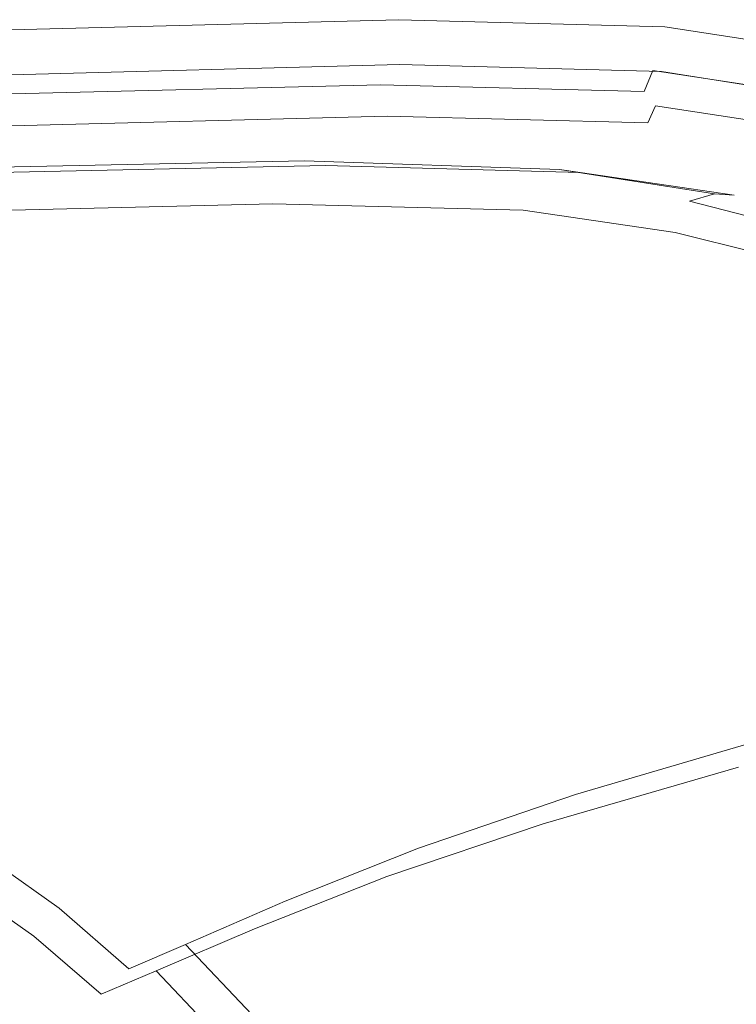
# Model space of a CAD drawing. Extents: x -850 to 1699, y -760 to 380.
# Drawn here: x 1230 to 1386, y -215 to 0 of the extents above; entities that cross this region are included whole.
import ezdxf

# ---------------------------------------------------------------- set-up
doc = ezdxf.new("R2010")
doc.units = 0
doc.header["$LTSCALE"] = 500
doc.header["$MEASUREMENT"] = 0
doc.layers.add('DWXOUTLINES', color=7, linetype='Continuous')

msp = doc.modelspace()

# ---------------------------------------------------------------- linework, layer by layer
at = {"layer": 'DWXOUTLINES', "color": 0, "lineweight": 0}
for p, q in [((1209.26, -2.69, 597.14), (1312.57, 0, 614.26)), ((1312.57, 0, 614.26), (1370.79, -1.55, 624.05)), ((1370.79, -1.55, 624.05), (1406.11, -7.02, 630.29)), ((1209.81, -12.5, 596.39), (1312.79, -9.82, 613.51)), ((1312.79, -9.82, 613.51), (1370.05, -11.35, 623.34)), ((1366.25, -15.7, 662.87), (1368.17, -11.08, 658.42)), ((1368.17, -11.08, 658.42), (1403.32, -16.42, 664.66)), ((1370.05, -11.35, 623.34), (1404.05, -16.67, 629.66)), ((1206.13, -16.79, 635.96), (1308.54, -14.21, 653.08)), ((1308.54, -14.21, 653.08), (1366.25, -15.7, 662.87)), ((1367.08, -22.57, 656.47), (1368.72, -18.82, 652.87)), ((1368.72, -18.82, 652.87), (1402.95, -24.06, 659)), ((1207.82, -23.68, 629.69), (1310.01, -21.12, 646.8)), ((1310.01, -21.12, 646.8), (1367.08, -22.57, 656.47)), ((1193.5, -32.91, 634.74), (1291.97, -30.88, 651.77)), ((1197.31, -34.02, 634.76), (1296.53, -31.89, 651.96)), ((1291.97, -30.88, 651.77), (1347.7, -32.78, 661.51)), ((1296.53, -31.89, 651.96), (1352.27, -33.43, 661.75)), ((1347.7, -32.78, 661.51), (1352.27, -33.43, 661.75)), ((1347.7, -32.78, 661.51), (1381.62, -38.06, 667.76)), ((1352.27, -33.43, 661.75), (1385.95, -38.38, 667.93)), ((1381.62, -38.06, 667.76), (1376.15, -39.67, 664)), ((1381.62, -38.06, 667.76), (1385.95, -38.38, 667.93)), ((1187.88, -42.65, 636.74), (1285.04, -40.24, 653.85)), ((1285.04, -40.24, 653.85), (1339.78, -41.63, 663.65)), ((1376.15, -39.67, 664), (1409.46, -48.22, 670.38)), ((1339.78, -41.63, 663.65), (1373, -46.52, 669.89)), ((1373, -46.52, 669.89), (1405.58, -54.64, 676.35)), ((1351.21, -169.41, 341.52), (1393.86, -156.87, 429.14)), ((1344.17, -175.83, 344.84), (1386.88, -163.39, 432.38)), ((1351.21, -169.41, 341.52), (1316.91, -181.1, 272.98)), ((1309.98, -187.33, 276.73), (1344.17, -175.83, 344.84)), ((1221.92, -182.69, 175.25), (1238.28, -194.23, 175.09)), ((1287.72, -192.74, 223.44), (1316.91, -181.1, 272.98)), ((1232.76, -200.36, 180.36), (1217.05, -189.42, 180.36)), ((1281.03, -198.73, 227.78), (1309.98, -187.33, 276.73)), ((1287.72, -192.74, 223.44), (1265.93, -202.17, 191.46)), ((1253.55, -207.51, 174.97), (1238.28, -194.23, 175.09)), ((1281.03, -198.73, 227.78), (1259.48, -207.97, 196.25)), ((1247.47, -213.01, 180.36), (1232.76, -200.36, 180.36)), ((1265.93, -202.17, 191.46), (1253.55, -207.51, 174.97)), ((1280.43, -217.5, 191.43), (1265.93, -202.17, 191.46)), ((1259.48, -207.97, 196.25), (1247.47, -213.01, 180.36)), ((1259.48, -207.97, 196.25), (1273.46, -222.66, 196.31))]:
    msp.add_line(p, q, dxfattribs=at)

doc.saveas('drawing.dxf')
